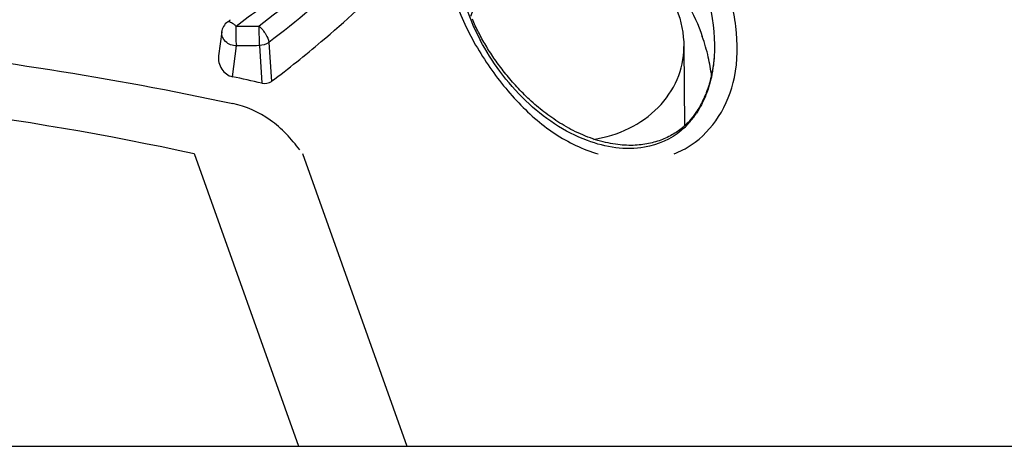
# Model space of a CAD drawing. Extents: x 16 to 187, y -371 to -9.
# Drawn here: x 119 to 139, y -101 to -92 of the extents above; entities that cross this region are included whole.
import ezdxf

# ---------------------------------------------------------------- set-up
doc = ezdxf.new("R2010")
doc.units = 0
doc.header["$MEASUREMENT"] = 0
doc.layers.add('_U_B808_U_C774_U_C5B4_1', color=7, linetype='CONTINUOUS')

# ---------------------------------------------------------------- blocks, each defined once
blk = doc.blocks.new('BLOCK_4')
at = {"layer": '_U_B808_U_C774_U_C5B4_1', "color": 7}
for points in [[(128.594, -92.163), (128.575, -92.129), (128.557, -92.096), (128.539, -92.062), (128.521, -92.028), (128.503, -91.994), (128.486, -91.961), (128.47, -91.927), (128.453, -91.893), (128.436, -91.859), (128.42, -91.825), (128.405, -91.79), (128.389, -91.756), (128.374, -91.722)], [(123.439, -91.864), (123.92, -91.864)], [(123.926, -92.272), (123.923, -91.863)], [(123.141, -91.984), (123.073, -92.487)], [(123.362, -92.921), (123.449, -92.275)], [(123.926, -92.272), (123.981, -93.057)], [(124.121, -92.205), (124.181, -93.019)], [(132.409, -94.203), (132.375, -94.218), (132.341, -94.232), (132.307, -94.246), (132.272, -94.258), (132.237, -94.27), (132.201, -94.282), (132.165, -94.292), (132.128, -94.302), (132.091, -94.311), (132.053, -94.319), (132.015, -94.327), (131.976, -94.333), (131.936, -94.339), (131.896, -94.344), (131.855, -94.348), (131.814, -94.352), (131.772, -94.354), (131.729, -94.356), (131.685, -94.356), (131.641, -94.356), (131.596, -94.355), (131.551, -94.353), (131.505, -94.35), (131.457, -94.345), (131.409, -94.34), (131.36, -94.334), (131.31, -94.326), (131.26, -94.317), (131.208, -94.306), (131.156, -94.295), (131.103, -94.282), (131.05, -94.268), (130.997, -94.253), (130.944, -94.237), (130.892, -94.22), (130.839, -94.201), (130.786, -94.182), (130.734, -94.161), (130.682, -94.139), (130.631, -94.117), (130.58, -94.094), (130.531, -94.07), (130.482, -94.046), (130.433, -94.021), (130.386, -93.996), (130.339, -93.97), (130.293, -93.943), (130.248, -93.916), (130.203, -93.889), (130.159, -93.861), (130.116, -93.833), (130.073, -93.804), (130.031, -93.775), (129.99, -93.746), (129.949, -93.716), (129.908, -93.686), (129.869, -93.656), (129.83, -93.625), (129.791, -93.594), (129.752, -93.562), (129.715, -93.531), (129.678, -93.499), (129.641, -93.466), (129.605, -93.434), (129.569, -93.401), (129.534, -93.368), (129.499, -93.335), (129.465, -93.302), (129.432, -93.269), (129.399, -93.235), (129.367, -93.202), (129.335, -93.168), (129.303, -93.135), (129.272, -93.101), (129.242, -93.067), (129.212, -93.034), (129.183, -93), (129.154, -92.967), (129.127, -92.933), (129.099, -92.899), (129.072, -92.866), (129.045, -92.832), (129.019, -92.799), (128.993, -92.765), (128.967, -92.732), (128.942, -92.698), (128.918, -92.665), (128.894, -92.632), (128.87, -92.599), (128.846, -92.565), (128.824, -92.532), (128.801, -92.498), (128.778, -92.465), (128.757, -92.431), (128.735, -92.398), (128.714, -92.364), (128.693, -92.331), (128.673, -92.297), (128.653, -92.264), (128.633, -92.23), (128.613, -92.197), (128.595, -92.163)], [(132.79, -92.291), (132.803, -93.951)], [(132.79, -92.309), (132.79, -92.291)], [(133.422, -92.516), (133.421, -92.533), (133.419, -92.551), (133.417, -92.569), (133.416, -92.587), (133.414, -92.606), (133.412, -92.626), (133.409, -92.645), (133.406, -92.666), (133.404, -92.686), (133.401, -92.707), (133.398, -92.728), (133.395, -92.749), (133.391, -92.771), (133.387, -92.792), (133.383, -92.814), (133.379, -92.836), (133.374, -92.858), (133.37, -92.88), (133.365, -92.902), (133.36, -92.924), (133.355, -92.946), (133.349, -92.969), (133.343, -92.991), (133.337, -93.013), (133.331, -93.036), (133.325, -93.058), (133.318, -93.081), (133.311, -93.103)], [(133.424, -92.485), (133.422, -92.517)], [(133.428, -92.386), (133.424, -92.486)], [(133.311, -93.103), (133.303, -93.126), (133.296, -93.148), (133.288, -93.171), (133.28, -93.194), (133.273, -93.216), (133.264, -93.239), (133.255, -93.262), (133.246, -93.285), (133.237, -93.307), (133.228, -93.33), (133.217, -93.352), (133.207, -93.375), (133.197, -93.397), (133.186, -93.42), (133.175, -93.443), (133.164, -93.465), (133.152, -93.488), (133.14, -93.51), (133.128, -93.533), (133.115, -93.556), (133.075, -93.623)], [(132.982, -93.755), (132.966, -93.776), (132.949, -93.796)], [(133.013, -93.714), (132.998, -93.735), (132.982, -93.755)], [(133.068, -93.634), (133.057, -93.65), (133.043, -93.672), (133.028, -93.693), (133.013, -93.714)], [(133.085, -93.606), (133.057, -93.652)], [(133.075, -93.622), (133.085, -93.606)], [(132.949, -93.796), (132.932, -93.816), (132.915, -93.836), (132.898, -93.856), (132.88, -93.875), (132.861, -93.895), (132.842, -93.914), (132.822, -93.934), (132.8, -93.953), (132.779, -93.973), (132.755, -93.993), (132.731, -94.012), (132.706, -94.031), (132.681, -94.05), (132.655, -94.068), (132.628, -94.086), (132.599, -94.103), (132.57, -94.121), (132.539, -94.138), (132.508, -94.155), (132.475, -94.172), (132.442, -94.188), (132.409, -94.203)], [(122.568, -94.526), (124.743, -100.641)], [(124.829, -94.528), (127.003, -100.641)], [(55.238, -100.641), (160.621, -100.641)]]:
    blk.add_lwpolyline(points, dxfattribs=at)
for points, knots in [([(107.929, -45.703), (111.217, -45.703), (114.514, -46.002), (117.751, -46.614), (120.97, -47.224), (124.131, -48.145), (127.164, -49.379), (130.207, -50.617), (133.122, -52.17), (135.852, -53.998), (138.586, -55.829), (141.134, -57.936), (143.435, -60.287), (145.732, -62.634), (147.783, -65.224), (149.539, -67.998), (151.296, -70.775), (152.759, -73.736), (153.934, -76.804), (155.112, -79.878), (156.001, -83.059), (156.626, -86.29), (157.249, -89.506), (157.61, -92.772), (157.726, -96.041)], [0, 0, 0, 0, 1, 1, 1, 2, 2, 2, 3, 3, 3, 4, 4, 4, 5, 5, 5, 6, 6, 6, 7, 7, 7, 8, 8, 8, 8]), ([(133.845, -92.939), (133.917, -92.59), (133.92, -92.226), (133.876, -91.87), (133.833, -91.512), (133.744, -91.161), (133.621, -90.822), (133.501, -90.487), (133.349, -90.163), (133.162, -89.86), (132.979, -89.565), (132.763, -89.289), (132.519, -89.042), (132.282, -88.803), (132.019, -88.59), (131.737, -88.405), (131.464, -88.225), (131.173, -88.072), (130.863, -87.964), (130.565, -87.86), (130.249, -87.796), (129.932, -87.81), (129.623, -87.823), (129.314, -87.908), (129.041, -88.05)], [0, 0, 0, 0, 1, 1, 1, 2, 2, 2, 3, 3, 3, 4, 4, 4, 5, 5, 5, 6, 6, 6, 7, 7, 7, 8, 8, 8, 8]), ([(128.298, -88.155), (128, -88.53), (127.69, -88.896), (127.368, -89.251), (126.384, -90.335), (125.291, -91.325), (124.121, -92.205)], [0, 0, 0, 0, 1, 1, 1, 2, 2, 2, 2]), ([(129.272, -88.228), (129.603, -88.115), (129.97, -88.104), (130.318, -88.167), (130.77, -88.249), (131.189, -88.456), (131.558, -88.723), (131.812, -88.908), (132.043, -89.123), (132.251, -89.357), (132.501, -89.639), (132.718, -89.951), (132.897, -90.287), (133.24, -90.93), (133.447, -91.664), (133.428, -92.386)], [0, 0, 0, 0, 1, 1, 1, 2, 2, 2, 3, 3, 3, 4, 4, 4, 5, 5, 5, 5]), ([(127.763, -88.214), (127.484, -88.55), (127.195, -88.878), (126.897, -89.197), (125.986, -90.17), (124.984, -91.062), (123.92, -91.864)], [0, 0, 0, 0, 1, 1, 1, 2, 2, 2, 2]), ([(123.439, -91.864), (123.783, -91.613), (124.121, -91.352), (124.451, -91.083), (125.425, -90.287), (126.337, -89.41), (127.163, -88.462)], [0, 0, 0, 0, 1, 1, 1, 2, 2, 2, 2]), ([(124.181, -93.018), (124.535, -92.752), (124.881, -92.476), (125.219, -92.189), (126.217, -91.347), (127.148, -90.419), (127.985, -89.419)], [0, 0, 0, 0, 1, 1, 1, 2, 2, 2, 2]), ([(128.78, -89.735), (128.952, -89.59), (129.157, -89.48), (129.373, -89.414), (129.588, -89.348), (129.814, -89.325), (130.038, -89.335), (130.268, -89.345), (130.496, -89.39), (130.714, -89.461), (130.937, -89.534), (131.151, -89.634), (131.351, -89.756), (131.77, -90.008), (132.132, -90.351), (132.435, -90.738), (132.754, -91.144), (133.008, -91.599), (133.176, -92.082)], [0, 0, 0, 0, 1, 1, 1, 2, 2, 2, 3, 3, 3, 4, 4, 4, 5, 5, 5, 6, 6, 6, 6]), ([(128.344, -91.659), (128.423, -91.406), (128.549, -91.166), (128.713, -90.956), (128.877, -90.746), (129.079, -90.566), (129.305, -90.426), (129.532, -90.286), (129.783, -90.186), (130.044, -90.132), (130.305, -90.078), (130.575, -90.068), (130.839, -90.105), (131.103, -90.142), (131.361, -90.225), (131.596, -90.349), (131.831, -90.473), (132.045, -90.638), (132.223, -90.836), (132.401, -91.034), (132.543, -91.264), (132.64, -91.512), (132.736, -91.76), (132.788, -92.027), (132.79, -92.291)], [0, 0, 0, 0, 1, 1, 1, 2, 2, 2, 3, 3, 3, 4, 4, 4, 5, 5, 5, 6, 6, 6, 7, 7, 7, 8, 8, 8, 8]), ([(128.107, -91.569), (128.243, -91.916), (128.422, -92.246), (128.626, -92.558), (128.825, -92.864), (129.047, -93.154), (129.296, -93.421), (129.536, -93.678), (129.8, -93.915), (130.094, -94.109), (130.374, -94.294), (130.682, -94.441), (131.003, -94.536)], [0, 0, 0, 0, 1, 1, 1, 2, 2, 2, 3, 3, 3, 4, 4, 4, 4]), ([(107.719, -91.86), (110.382, -91.86), (113.048, -91.995), (115.699, -92.27), (118.276, -92.538), (120.839, -92.937), (123.369, -93.483)], [0, 0, 0, 0, 1, 1, 1, 2, 2, 2, 2]), ([(123.261, -91.777), (123.266, -91.774), (123.273, -91.772), (123.279, -91.771), (123.311, -91.767), (123.34, -91.787), (123.366, -91.805)], [0, 0, 0, 0, 1, 1, 1, 2, 2, 2, 2]), ([(123.366, -91.805), (123.372, -91.809), (123.377, -91.813), (123.383, -91.818), (123.402, -91.832), (123.42, -91.848), (123.437, -91.865)], [0, 0, 0, 0, 1, 1, 1, 2, 2, 2, 2]), ([(123.438, -91.866), (123.437, -91.941), (123.439, -92.015), (123.438, -92.091), (123.437, -92.153), (123.434, -92.216), (123.449, -92.275)], [0, 0, 0, 0, 1, 1, 1, 2, 2, 2, 2]), ([(123.92, -91.864), (123.947, -91.89), (123.973, -91.917), (123.997, -91.946), (124.02, -91.975), (124.041, -92.007), (124.06, -92.04), (124.09, -92.091), (124.118, -92.146), (124.121, -92.205)], [0, 0, 0, 0, 1, 1, 1, 2, 2, 2, 3, 3, 3, 3]), ([(123.449, -92.275), (123.367, -92.28), (123.281, -92.246), (123.22, -92.185), (123.167, -92.133), (123.132, -92.059), (123.14, -91.989)], [0, 0, 0, 0, 1, 1, 1, 2, 2, 2, 2]), ([(132.734, -94.046), (132.521, -94.229), (132.249, -94.345), (131.97, -94.394), (131.571, -94.464), (131.158, -94.397), (130.778, -94.257), (130.292, -94.078), (129.859, -93.78), (129.489, -93.424), (129.292, -93.234), (129.112, -93.027), (128.949, -92.808), (128.797, -92.603), (128.659, -92.387), (128.539, -92.162)], [0, 0, 0, 0, 1, 1, 1, 2, 2, 2, 3, 3, 3, 4, 4, 4, 5, 5, 5, 5]), ([(130.903, -94.23), (131.16, -94.192), (131.413, -94.115), (131.647, -93.999), (131.871, -93.889), (132.078, -93.743), (132.253, -93.564), (132.42, -93.395), (132.557, -93.196), (132.651, -92.977), (132.74, -92.766), (132.789, -92.537), (132.79, -92.31)], [0, 0, 0, 0, 1, 1, 1, 2, 2, 2, 3, 3, 3, 4, 4, 4, 4]), ([(123.073, -92.487), (123.061, -92.58), (123.086, -92.68), (123.14, -92.761), (123.193, -92.841), (123.273, -92.904), (123.362, -92.921)], [0, 0, 0, 0, 1, 1, 1, 2, 2, 2, 2]), ([(133.424, -92.486), (133.42, -92.549), (133.415, -92.612), (133.407, -92.675), (133.387, -92.847), (133.35, -93.018), (133.295, -93.182)], [0, 0, 0, 0, 1, 1, 1, 2, 2, 2, 2]), ([(107.728, -92.982), (108.996, -92.982), (110.263, -93.015), (111.53, -93.08), (115.238, -93.271), (118.941, -93.741), (122.568, -94.526)], [0, 0, 0, 0, 1, 1, 1, 2, 2, 2, 2]), ([(132.944, -94.348), (133.172, -94.197), (133.365, -93.988), (133.516, -93.755), (133.676, -93.505), (133.787, -93.226), (133.846, -92.939)], [0, 0, 0, 0, 1, 1, 1, 2, 2, 2, 2]), ([(133.295, -93.182), (133.287, -93.205), (133.279, -93.229), (133.271, -93.252), (133.246, -93.318), (133.219, -93.383), (133.189, -93.446)], [0, 0, 0, 0, 1, 1, 1, 2, 2, 2, 2]), ([(124.772, -94.451), (124.597, -94.217), (124.394, -93.999), (124.154, -93.829), (123.919, -93.663), (123.649, -93.543), (123.37, -93.483)], [0, 0, 0, 0, 1, 1, 1, 2, 2, 2, 2]), ([(133.189, -93.446), (133.179, -93.467), (133.168, -93.488), (133.157, -93.509), (133.127, -93.568), (133.093, -93.625), (133.057, -93.68)], [0, 0, 0, 0, 1, 1, 1, 2, 2, 2, 2])]:
    blk.add_open_spline(points, degree=3, knots=knots, dxfattribs=at)
for points in [[(128.189, -91.293), (128.275, -91.594), (128.392, -91.885), (128.539, -92.162)], [(123.261, -91.777), (123.195, -91.826), (123.148, -91.908), (123.139, -91.99)], [(123.261, -91.777), (123.283, -91.762), (123.303, -91.746), (123.325, -91.731)], [(133.301, -92.513), (133.267, -92.367), (133.226, -92.223), (133.176, -92.082)], [(123.926, -92.272), (123.767, -92.279), (123.608, -92.276), (123.449, -92.275)], [(124.121, -92.205), (124.067, -92.247), (123.995, -92.27), (123.925, -92.271)], [(133.371, -92.902), (133.354, -92.771), (133.331, -92.642), (133.301, -92.513)], [(123.981, -93.057), (123.775, -93.011), (123.569, -92.965), (123.362, -92.921)], [(123.981, -93.057), (124.047, -93.072), (124.127, -93.059), (124.181, -93.019)], [(132.905, -93.879), (132.96, -93.816), (133.011, -93.75), (133.057, -93.68)], [(132.734, -94.046), (132.794, -93.994), (132.851, -93.939), (132.904, -93.879)], [(132.589, -94.53), (132.714, -94.483), (132.832, -94.422), (132.944, -94.348)]]:
    blk.add_open_spline(points, degree=3, dxfattribs=at)
blk = doc.blocks.new('BLOCK_3')
at = {"layer": '_U_B808_U_C774_U_C5B4_1'}
blk.add_blockref('BLOCK_4', (0, 0), dxfattribs=at)
blk = doc.blocks.new('BLOCK_2')
at = {"layer": '_U_B808_U_C774_U_C5B4_1'}
blk.add_blockref('BLOCK_3', (0, 0), dxfattribs=at)

msp = doc.modelspace()

# ---------------------------------------------------------------- block references
at = {"layer": '_U_B808_U_C774_U_C5B4_1'}
msp.add_blockref('BLOCK_2', (0, 0), dxfattribs=at)

doc.saveas('drawing.dxf')
